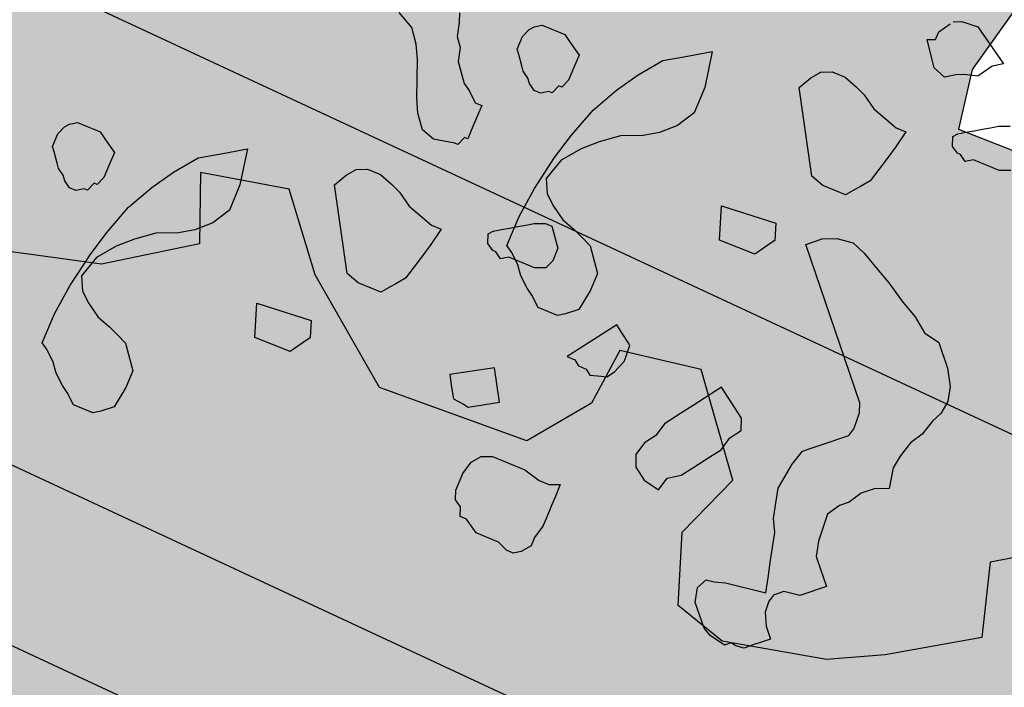
# Model space of a CAD drawing. Units: millimetres. Extents: x 687487061 to 803130931, y 473974405 to 519197613.
# Drawn here: x 688127905 to 688129108, y 475248782 to 475249597 of the extents above; entities that cross this region are included whole.
import ezdxf

# ---------------------------------------------------------------- set-up
doc = ezdxf.new("R2010")
doc.units = ezdxf.units.MM
doc.header["$LTSCALE"] = 100
doc.header["$MEASUREMENT"] = 0
doc.layers.get('0').update_dxf_attribs({"linetype": 'CONTINUOUS'})
for name, color, linetype in [('A-hatch lndscp 2', 53, 'CONTINUOUS'), ('A-hatch lndscp 2 hatch', 54, 'CONTINUOUS'), ('A-PATT-251', 251, 'CONTINUOUS'), ('A-PATT-252', 252, 'CONTINUOUS'), ('A-SECT-006', 6, 'CONTINUOUS'), ('A-SECT-MCUT', 2, 'CONTINUOUS')]:
    doc.layers.add(name, color=color, linetype=linetype)
doc.layers.add('brick hatch', color=253, linetype='CONTINUOUS', lineweight=0)

# ---------------------------------------------------------------- blocks, each defined once
blk = doc.blocks.new('arcade-a3')
at = {"layer": 'A-hatch lndscp 2 hatch'}
blk.add_hatch(color=256, dxfattribs=at).paths.add_polyline_path([(-10.1, 13687.1), (-224.3, 13448), (-335, 13533.3), (-357.9, 13606.4), (-437.3, 13620.8), (-572.9, 13674.9), (-646, 13735.4), (-837.9, 13597.6), (-808.6, 13510), (-906.4, 13441), (-969, 13405.5), (-1094.1, 13372.1), (-1161, 13388.7), (-1194.4, 13472.2), (-1165.2, 13555.6), (-1257.1, 13661.9), (-1357.3, 13641), (-1361.3, 13567.9), (-1413.4, 13492.9), (-1604.3, 13475.9), (-1733.5, 13567.6), (-1806.6, 13648.9), (-1913.2, 13621.7), (-1877.5, 13542.4), (-1975.6, 13469.4), (-2090.3, 13433.8), (-2184.2, 13437.9), (-2280.2, 13565.1), (-2338.8, 13681.7), (-2474.4, 13727.5), (-2505.6, 13614.8), (-2497.1, 13550.3), (-2695.4, 13452.1), (-2833, 13441.6), (-2933.3, 13481), (-2831.2, 13650), (-2770.6, 13660.5), (-2824.9, 13773.1), (-2889.8, 13789.8), (-2964.8, 13756.3), (-3031.5, 13808.3), (-3062.8, 13906.3), (-3071.3, 13983.6), (-3201.5, 14077.7), (-3228.3, 13935.3), (-3324.5, 13865.9), (-3424.7, 13877.4), (-3493.9, 13738.8), (-3393.6, 13588.7), (-3428.2, 13473.2), (-3520.6, 13527), (-3593.8, 13577), (-3678.5, 13492.3), (-3647.6, 13407.6), (-3682.1, 13265.2), (-3716.7, 13103.5), (-3708.8, 12964.9), (-3704.9, 12876.4), (-3839.7, 12872.4), (-3828.2, 12995.6), (-3870.7, 13064.9), (-3963.1, 13107.1), (-4020.9, 13195.6), (-4040.3, 13318.8), (-3963.4, 13438.1), (-3874.9, 13503.6), (-3836.5, 13619.2), (-3909.6, 13642.2), (-4071.4, 13669), (-3975.2, 13753.8), (-3863.5, 13773.1), (-3809.7, 13869.4), (-3786.7, 13934.8), (-3709.7, 14031.1), (-3706, 14135), (-3756, 14142.7), (-3836.9, 14100.3), (-3875.5, 14219.6), (-3783.1, 14288.9), (-3586.7, 14242.9), (-3509.8, 14319.9), (-3402, 14416.3), (-3132.5, 14443.4), (-2982.3, 14378.1), (-2912.9, 14335.8), (-2801.3, 14320.5), (-2689.5, 14247.5), (-2585.5, 14143.7), (-2500.8, 14189.9), (-2450.8, 14274.7), (-2343.1, 14344), (-2343.1, 14428.7), (-2246.9, 14471.1), (-2189.1, 14448.1), (-2142.9, 14390.4), (-2169.8, 14355.7), (-2239, 14251.7), (-2135, 14197.9), (-1984.8, 14151.9), (-1869.3, 14225.1), (-1796.2, 14271.4), (-1730.8, 14321.4), (-1703.9, 14379.2), (-1626.9, 14425.5), (-1549.9, 14460.2), (-1472.9, 14452.5), (-1369.8, 14387), (-1338.9, 14310.1), (-1092.4, 14237.2), (-1111.6, 14133.2), (-1096.1, 14060.1), (-915.2, 14071.8), (-961.5, 14168), (-838.3, 14195), (-734.2, 14114.3), (-653.3, 13983.5), (-603.3, 14049), (-676.5, 14179.8), (-734.4, 14322.1), (-488, 14318.5), (-472.5, 14183.8), (-349.2, 14087.7), (-249.1, 14141.6), (-168.3, 14103.4), (-81.2, 14284.1)])
at = {"layer": 'A-PATT-251'}
blk.add_hatch(color=256, dxfattribs=at).paths.add_polyline_path([(-3100, 13800.3), (-3700, 13800.3), (-3700, 13500.8), (-3400, 13500.8), (-3400, 12800.8), (-2375, 12800.8), (-2375, 13000.8), (-625, 13000.8), (-625, 12800.8), (400, 12800.8), (400, 13800.3), (100, 13800.3), (100, 13200.8), (-3100, 13200.8)])
at = {"layer": 'A-PATT-252'}
blk.add_hatch(color=256, dxfattribs=at).paths.add_polyline_path([(100, 13750.3), (-3100, 13750.3), (-3100, 13200.4), (100, 13200.4)])
h = blk.add_hatch(color=256, dxfattribs=at)
h.paths.add_polyline_path([(-1575, 12950.6), (-1425, 12950.6), (-1425, 12850.6), (-625, 12850.6), (-625, 13000.8), (-2375, 13000.8), (-2375, 12850.6), (-1575, 12850.6)])
h.paths.add_polyline_path([(-1575, 12850.6), (-2375, 12850.6), (-2375, 12800.8), (-1575, 12800.8)])
h.paths.add_polyline_path([(-1425, 12850.6), (-1575, 12850.6), (-1575, 12800.8), (-1425, 12800.8)])
h.paths.add_polyline_path([(-1425, 12950.6), (-1575, 12950.6), (-1575, 12850.6), (-1425, 12850.6)], flags=17)
h.paths.add_polyline_path([(-625, 12850.6), (-1425, 12850.6), (-1425, 12800.8), (-625, 12800.8)])
at = {"layer": 'brick hatch'}
h = blk.add_hatch(dxfattribs=at)
h.set_pattern_fill('AR-BRSTD', color=256, scale=25, angle=-90, style=0)
h.set_pattern_definition([(9e-15, (-3399.966, 0.53), (-1e-14, 66.675), []), (90, (-3399.97, 0.53), (-100, 66.675), [66.675, -66.675])])
edge = h.paths.add_edge_path()
edge.add_line((399.9, 12800.8), (-3400, 12800.8))
edge.add_line((-3400, 12800.8), (-3400, 0.5))
edge.add_line((-3400, 0.5), (-2700, 0.5))
edge.add_line((-2700, 0.5), (-2700, 2274.9))
edge.add_arc((-1500, 2274.9), 1200, 0, 180.0006, ccw=False)
edge.add_line((-300, 2274.9), (-300, 0))
edge.add_line((-300, 0), (400, 0))
edge.add_line((400, 0), (400, 4249.9))
edge.add_line((400, 4249.9), (-200, 4249.9))
edge.add_line((-200, 4249.9), (-200, 3950.2))
edge.add_line((-200, 3950.2), (-2800, 3950.2))
edge.add_line((-2800, 3950.2), (-2800, 4500.2))
edge.add_line((-2800, 4500.2), (-2700, 4500.1))
edge.add_line((-2700, 4500.1), (-2700, 6774.9))
edge.add_arc((-1500, 6774.9), 1200, 0, 180, ccw=False)
edge.add_line((-300, 6774.9), (-300, 4500))
edge.add_line((-300, 4500), (399.4, 4499.9))
edge.add_line((399.4, 4499.9), (400, 8749.9))
edge.add_line((400, 8749.9), (-200, 8749.9))
edge.add_line((-200, 8749.9), (-200, 8450.2))
edge.add_line((-200, 8450.2), (-2800, 8450.2))
edge.add_line((-2800, 8450.2), (-2800, 9000.2))
edge.add_line((-2800, 9000.2), (-2700, 9000.1))
edge.add_line((-2700, 9000.1), (-2700, 11274.9))
edge.add_arc((-1500, 11274.9), 1200, 0, 180, ccw=False)
edge.add_line((-300, 11274.9), (-300, 9000))
edge.add_line((-300, 9000), (399.4, 8999.9))
edge.add_line((399.4, 8999.9), (399.9, 12800.8))
at = {"layer": 'A-hatch lndscp 2'}
for p, q in [((-1148.2, 14181), (-1141.3, 14181.9)), ((-1141.3, 14181.9), (-1127.4, 14183.6)), ((-1127.4, 14183.6), (-1079.8, 14155.7)), ((-1163.8, 14165.3), (-1159.4, 14172.7)), ((-1157.3, 14176.4), (-1148.2, 14181)), ((-1168.1, 14158), (-1163.8, 14165.3)), ((-1167.6, 14147.8), (-1168.1, 14158)), ((-1176.7, 14143.3), (-1167.6, 14147.8)), ((-1091.1, 14147.5), (-1095.4, 14140.1)), ((-1079.8, 14155.7), (-1091.1, 14147.5)), ((-1162, 14124.7), (-1176.7, 14143.3)), ((-1095.4, 14140.1), (-1101.8, 14129)), ((-1154.6, 14115.5), (-1162, 14124.7)), ((-1117.8, 14123.6), (-1126.9, 14119)), ((-1101.8, 14129), (-1117.8, 14123.6)), ((-1138.2, 14110.8), (-1154.6, 14115.5)), ((-1126.9, 14119), (-1138.2, 14110.8)), ((-1052.9, 14084.3), (-1040.4, 14090.4)), ((-1069.5, 14072.5), (-1061.2, 14078.4)), ((-1061.2, 14078.4), (-1052.9, 14084.3)), ((-1094.4, 14054.9), (-1086.1, 14060.8)), ((-1086.1, 14060.8), (-1077.8, 14066.7)), ((-1077.8, 14066.7), (-1069.5, 14072.5)), ((-1286, 14041.1), (-1278, 14052.5)), ((-1278, 14052.5), (-1265.4, 14058.6)), ((-1265.4, 14058.6), (-1248.4, 14059.3)), ((-1248.4, 14059.3), (-1231.1, 14054.5)), ((-1231.1, 14054.5), (-1218, 14049.6)), ((-1218, 14049.6), (-1200.5, 14039.3)), ((-1098.4, 14049.2), (-1094.4, 14054.9)), ((-1093.7, 14038.3), (-1098.4, 14049.2)), ((-1293.8, 14024.2), (-1286, 14041.1)), ((-1200.5, 14039.3), (-1183.2, 14034.5)), ((-1084.9, 14033.2), (-1093.7, 14038.3)), ((-1016.9, 14041.6), (-1029.5, 14035.6)), ((-1183.2, 14034.5), (-1165.9, 14029.7)), ((-1165.9, 14029.7), (-1153.1, 14030.3)), ((-1153.1, 14030.3), (-1156.5, 14008)), ((-1080.7, 14033.4), (-1084.9, 14033.2)), ((-1071.9, 14028.2), (-1080.7, 14033.4)), ((-1063.6, 14034.1), (-1071.9, 14028.2)), ((-1055.1, 14034.5), (-1063.6, 14034.1)), ((-1046.5, 14034.8), (-1055.1, 14034.5)), ((-1038, 14035.2), (-1046.5, 14034.8)), ((-1029.5, 14035.6), (-1038, 14035.2)), ((-1433.8, 14001.6), (-1409, 14019.3)), ((-1409, 14019.3), (-1398.5, 13975.5)), ((-1234.4, 13932.8), (-1293.8, 14024.2)), ((-1458.7, 13984), (-1433.8, 14001.6)), ((-1156.5, 14008), (-1160, 13991.3)), ((-1160, 13991.3), (-1163.6, 13974.6)), ((-1478.8, 13955.5), (-1458.7, 13984)), ((-1398.5, 13975.5), (-1397.1, 13942.4)), ((-1163.6, 13974.6), (-1167.1, 13957.8)), ((-1622.8, 13949.3), (-1618.8, 13955)), ((-1618.8, 13955), (-1610.5, 13960.9)), ((-1610.5, 13960.9), (-1597.7, 13961.4)), ((-1597.7, 13961.4), (-1589.2, 13961.8)), ((-1589.2, 13961.8), (-1580.7, 13962.2)), ((-1580.7, 13962.2), (-1571.9, 13957)), ((-1571.9, 13957), (-1563.2, 13951.9)), ((-1494.7, 13927.2), (-1478.8, 13955.5)), ((-1167.1, 13957.8), (-1175.2, 13946.4)), ((-1626.6, 13938.1), (-1622.8, 13949.3)), ((-1563.2, 13951.9), (-1554.4, 13946.7)), ((-1554.4, 13946.7), (-1553.7, 13930.2)), ((-1397.1, 13942.4), (-1409, 13919.8)), ((-1179.2, 13940.7), (-1187.2, 13929.3)), ((-1175.2, 13946.4), (-1179.2, 13940.7)), ((-1708.6, 13931.7), (-1703.8, 13920.9)), ((-1625.9, 13921.5), (-1626.6, 13938.1)), ((-1553.7, 13930.2), (-1553, 13913.6)), ((-1217.1, 13928), (-1234.4, 13932.8)), ((-1200, 13928.8), (-1217.1, 13928)), ((-1187.2, 13929.3), (-1200, 13928.8)), ((-1703.8, 13920.9), (-1698.8, 13904.5)), ((-1621.4, 13916.2), (-1625.9, 13921.5)), ((-1510.3, 13893.3), (-1494.7, 13927.2)), ((-1409, 13919.8), (-1425.3, 13902.5)), ((-1698.8, 13904.5), (-1689.8, 13893.9)), ((-1612.4, 13905.5), (-1621.4, 13916.2)), ((-1607.9, 13900.2), (-1612.4, 13905.5)), ((-1553, 13913.6), (-1556.8, 13902.4)), ((-1753.8, 13891.1), (-1775.6, 13901.2)), ((-1689.8, 13893.9), (-1684.9, 13877.5)), ((-1599.2, 13895), (-1607.9, 13900.2)), ((-1594.7, 13889.7), (-1599.2, 13895)), ((-1561, 13902.2), (-1564.8, 13891)), ((-1556.8, 13902.4), (-1561, 13902.2)), ((-1521.5, 13854.2), (-1510.3, 13893.3)), ((-1425.3, 13902.5), (-1441.9, 13890.8)), ((-1740.3, 13875.1), (-1753.8, 13891.1)), ((-1585.9, 13884.6), (-1594.7, 13889.7)), ((-1577.4, 13884.9), (-1585.9, 13884.6)), ((-1569.1, 13890.8), (-1577.4, 13884.9)), ((-1564.8, 13891), (-1569.1, 13890.8)), ((-1441.9, 13890.8), (-1467, 13878.6)), ((-1174.3, 13876.6), (-1154.3, 13880.4)), ((-1154.3, 13880.4), (-1136.7, 13874.4)), ((-1731.1, 13858.9), (-1740.3, 13875.1)), ((-1684.9, 13877.5), (-1675.9, 13866.8)), ((-1467, 13878.6), (-1487.6, 13861.2)), ((-1205.8, 13854), (-1190.4, 13868.7)), ((-1190.4, 13868.7), (-1174.3, 13876.6)), ((-1136.7, 13874.4), (-1115.2, 13864.4)), ((-1721.6, 13837.2), (-1731.1, 13858.9)), ((-1675.9, 13866.8), (-1666.9, 13856.2)), ((-1487.6, 13861.2), (-1503.9, 13843.9)), ((-1319.1, 13853.3), (-1249.9, 13862.2)), ((-1249.9, 13862.2), (-1247.3, 13855.7)), ((-1115.2, 13864.4), (-1093.8, 13854.3)), ((-1666.9, 13856.2), (-1658.1, 13851)), ((-1658.1, 13851), (-1644.8, 13840.5)), ((-1528.6, 13820.7), (-1521.5, 13854.2)), ((-1303.5, 13814.4), (-1319.1, 13853.3)), ((-1247.3, 13855.7), (-1244.7, 13849.2)), ((-1244.7, 13849.2), (-1242.1, 13842.7)), ((-1064.4, 13706.6), (-1205.8, 13854)), ((-1093.8, 13854.3), (-1068.5, 13840.3)), ((-1712.1, 13815.5), (-1721.6, 13837.2)), ((-1644.8, 13840.5), (-1636.3, 13840.9)), ((-1636.3, 13840.9), (-1635.6, 13824.4)), ((-1503.9, 13843.9), (-1520.1, 13821.1)), ((-1244.2, 13839.1), (-1250.7, 13828)), ((-1242.1, 13842.7), (-1244.2, 13839.1)), ((-1068.5, 13840.3), (-1047.1, 13830.3)), ((-1635.6, 13824.4), (-1634.9, 13807.8)), ((-1535.2, 13776.2), (-1528.6, 13820.7)), ((-1520.1, 13821.1), (-1527.4, 13793.1)), ((-1250.7, 13828), (-1257.2, 13817)), ((-1047.1, 13830.3), (-1028.7, 13817.3)), ((-1702.9, 13799.4), (-1712.1, 13815.5)), ((-1257.2, 13817), (-1303.5, 13814.4)), ((-1028.7, 13817.3), (-1008, 13814.2)), ((-1008, 13814.2), (-985.1, 13790.3)), ((-1689.4, 13783.4), (-1702.9, 13799.4)), ((-1638.7, 13796.6), (-1642.5, 13785.4)), ((-1634.4, 13796.8), (-1638.7, 13796.6)), ((-1634.9, 13807.8), (-1634.4, 13796.8)), ((-1646.7, 13785.2), (-1672.1, 13778.6)), ((-1642.5, 13785.4), (-1646.7, 13785.2)), ((-1527.4, 13793.1), (-1518.2, 13777)), ((-985.1, 13790.3), (-972.9, 13771.4)), ((-1672.1, 13778.6), (-1689.4, 13783.4)), ((-1537.8, 13737.4), (-1535.2, 13776.2)), ((-1518.2, 13777), (-1504.9, 13766.5)), ((-1504.9, 13766.5), (-1487.4, 13756.2)), ((-972.9, 13771.4), (-967.5, 13753.6)), ((-1487.4, 13756.2), (-1470.1, 13751.4)), ((-1470.1, 13751.4), (-1457, 13746.4)), ((-967.5, 13753.6), (-969.1, 13736.7)), ((-1536.2, 13698.8), (-1537.8, 13737.4)), ((-1525.8, 13731.2), (-1517.5, 13737.1)), ((-1517.5, 13737.1), (-1504.9, 13743.2)), ((-1504.9, 13743.2), (-1496.4, 13743.5)), ((-1496.4, 13743.5), (-1487.4, 13732.9)), ((-1457, 13746.4), (-1444, 13741.5)), ((-1444, 13741.5), (-1430.5, 13725.5)), ((-969.1, 13736.7), (-974.6, 13723.9)), ((-1542.3, 13719.5), (-1534, 13725.3)), ((-1534, 13725.3), (-1525.8, 13731.2)), ((-1487.4, 13732.9), (-1478.4, 13722.2)), ((-1430.5, 13725.5), (-1421.5, 13714.8)), ((-1729.9, 13711.4), (-1712.9, 13712.1)), ((-1712.9, 13712.1), (-1695.6, 13707.4)), ((-1558.9, 13707.7), (-1550.6, 13713.6)), ((-1550.6, 13713.6), (-1542.3, 13719.5)), ((-1478.4, 13722.2), (-1477.7, 13705.7)), ((-1421.5, 13714.8), (-1420.6, 13692.7)), ((-974.6, 13723.9), (-979.2, 13704.1)), ((-1750.5, 13693.9), (-1742.5, 13705.3)), ((-1742.5, 13705.3), (-1729.9, 13711.4)), ((-1695.6, 13707.4), (-1682.6, 13702.4)), ((-1682.6, 13702.4), (-1665, 13692.1)), ((-1562.9, 13702), (-1558.9, 13707.7)), ((-1558.2, 13691.2), (-1562.9, 13702)), ((-1477.7, 13705.7), (-1481.5, 13694.4)), ((-1059.8, 13695.6), (-1064.4, 13706.6)), ((-979.2, 13704.1), (-987.7, 13688.3)), ((-1758.4, 13677), (-1750.5, 13693.9)), ((-1665, 13692.1), (-1647.7, 13687.3)), ((-1549.4, 13686), (-1558.2, 13691.2)), ((-1527.4, 13693.7), (-1536.2, 13698.8)), ((-1514.1, 13683.2), (-1527.4, 13693.7)), ((-1502.5, 13688), (-1511.1, 13687.7)), ((-1494, 13688.4), (-1502.5, 13688)), ((-1481.5, 13694.4), (-1494, 13688.4)), ((-1420.6, 13692.7), (-1423.6, 13665)), ((-1058.3, 13681.8), (-1059.8, 13695.6)), ((-987.7, 13688.3), (-992.4, 13668.5)), ((-1698.9, 13585.6), (-1758.4, 13677)), ((-1647.7, 13687.3), (-1630.4, 13682.5)), ((-1630.4, 13682.5), (-1617.7, 13683.1)), ((-1617.7, 13683.1), (-1621, 13660.8)), ((-1545.2, 13686.2), (-1549.4, 13686)), ((-1536.4, 13681), (-1545.2, 13686.2)), ((-1528.1, 13686.9), (-1536.4, 13681)), ((-1519.6, 13687.3), (-1528.1, 13686.9)), ((-1511.1, 13687.7), (-1519.6, 13687.3)), ((-1505.1, 13672.5), (-1514.1, 13683.2)), ((-1057.6, 13674.8), (-1058.3, 13681.8)), ((-1898.3, 13654.4), (-1873.5, 13672.1)), ((-1873.5, 13672.1), (-1863.1, 13628.3)), ((-1491.9, 13662), (-1505.1, 13672.5)), ((-1423.6, 13665), (-1436, 13653.4)), ((-1373.8, 13667.7), (-1412.3, 13607.1)), ((-1363, 13660.8), (-1373.8, 13667.7)), ((-1069.2, 13656.1), (-1059.9, 13664.9)), ((-1059.9, 13664.9), (-1057.6, 13674.8)), ((-992.4, 13668.5), (-994, 13651.7)), ((-1923.2, 13636.8), (-1898.3, 13654.4)), ((-1621, 13660.8), (-1624.5, 13644.1)), ((-1483.1, 13656.9), (-1491.9, 13662)), ((-1469.8, 13646.4), (-1483.1, 13656.9)), ((-1436, 13653.4), (-1444.3, 13647.5)), ((-1352.2, 13654), (-1363, 13660.8)), ((-1348.6, 13651.7), (-1352.2, 13654)), ((-1225.5, 13652.7, 1081.6), (-1234.4, 13638.7, 1081.6)), ((-1187.7, 13628.7, 1081.6), (-1225.5, 13652.7, 1081.6)), ((-1075.3, 13650.2), (-1069.2, 13656.1)), ((-1624.5, 13644.1), (-1628.1, 13627.4)), ((-1457, 13646.9), (-1469.8, 13646.4)), ((-1444.3, 13647.5), (-1457, 13646.9)), ((-1348, 13644.7), (-1348.6, 13651.7)), ((-1347.3, 13637.8), (-1348, 13644.7)), ((-1093.8, 13632.4), (-1084.6, 13641.3)), ((-1084.6, 13641.3), (-1075.3, 13650.2)), ((-994, 13651.7), (-987.9, 13626.9)), ((-1943.4, 13608.3), (-1923.2, 13636.8)), ((-1863.1, 13628.3), (-1861.6, 13595.2)), ((-1352, 13614.6), (-1346.7, 13630.8)), ((-1346.7, 13630.8), (-1347.3, 13637.8)), ((-1234.4, 13638.7, 1081.6), (-1247.7, 13617.8, 1081.6)), ((-1181.3, 13614.8, 1081.6), (-1187.7, 13628.7, 1081.6)), ((-1103, 13623.6), (-1093.8, 13632.4)), ((-1628.1, 13627.4), (-1631.6, 13610.6)), ((-1247.7, 13617.8, 1081.6), (-1256.6, 13603.8, 1081.6)), ((-1107.7, 13603.8), (-1103, 13623.6)), ((-1004.1, 13619), (-1016.4, 13607.2)), ((-987.9, 13626.9), (-1004.1, 13619)), ((-2087.4, 13602.1), (-2083.3, 13607.8)), ((-2083.3, 13607.8), (-2075, 13613.7)), ((-2075, 13613.7), (-2062.2, 13614.2)), ((-2062.2, 13614.2), (-2053.7, 13614.6)), ((-2053.7, 13614.6), (-2045.2, 13615)), ((-2045.2, 13615), (-2036.4, 13609.8)), ((-2036.4, 13609.8), (-2027.7, 13604.7)), ((-2027.7, 13604.7), (-2018.9, 13599.5)), ((-1959.2, 13580), (-1943.4, 13608.3)), ((-1631.6, 13610.6), (-1639.7, 13599.2)), ((-1412.3, 13607.1), (-1402.2, 13607.2)), ((-1402.2, 13607.2), (-1395, 13602.6)), ((-1364.5, 13602.9), (-1357.9, 13605.2)), ((-1357.9, 13605.2), (-1352, 13614.6)), ((-1256.6, 13603.8, 1081.6), (-1269.9, 13582.8, 1081.6)), ((-1190.2, 13600.9, 1081.6), (-1181.3, 13614.8, 1081.6)), ((-1109.3, 13586.9), (-1107.7, 13603.8)), ((-1016.4, 13607.2), (-1024.9, 13591.4)), ((-2091.1, 13590.9), (-2087.4, 13602.1)), ((-2018.9, 13599.5), (-2018.2, 13583)), ((-1861.6, 13595.2), (-1873.5, 13572.6)), ((-1643.7, 13593.5), (-1651.8, 13582.1)), ((-1639.7, 13599.2), (-1643.7, 13593.5)), ((-1395, 13602.6), (-1384.8, 13602.7)), ((-1384.8, 13602.7), (-1377.6, 13598.1)), ((-1377.6, 13598.1), (-1364.5, 13602.9)), ((-1193.7, 13583.4, 1081.6), (-1190.2, 13600.9, 1081.6)), ((-2090.4, 13574.3), (-2091.1, 13590.9)), ((-2018.2, 13583), (-2017.5, 13566.4)), ((-1974.9, 13546.2), (-1959.2, 13580)), ((-1681.6, 13580.9), (-1698.9, 13585.6)), ((-1664.6, 13581.6), (-1681.6, 13580.9)), ((-1651.8, 13582.1), (-1664.6, 13581.6)), ((-1269.9, 13582.8, 1081.6), (-1273.4, 13565.4, 1081.6)), ((-1202.6, 13569.5, 1081.6), (-1193.7, 13583.4, 1081.6)), ((-1110.9, 13570.1), (-1109.3, 13586.9)), ((-1034.1, 13582.6), (-1042.6, 13566.8)), ((-1024.9, 13591.4), (-1034.1, 13582.6)), ((-2085.9, 13569), (-2090.4, 13574.3)), ((-2076.9, 13558.3), (-2085.9, 13569)), ((-1873.5, 13572.6), (-1889.8, 13555.3)), ((-1215.9, 13548.5, 1081.6), (-1202.6, 13569.5, 1081.6)), ((-1105.6, 13552.3), (-1110.9, 13570.1)), ((-2072.4, 13553), (-2076.9, 13558.3)), ((-2017.5, 13566.4), (-2021.3, 13555.2)), ((-1487.2, 13557.1), (-1533.2, 13526.6)), ((-1463.6, 13521.6), (-1487.2, 13557.1)), ((-1273.4, 13565.4, 1081.6), (-1282.3, 13551.4, 1081.6)), ((-1042.6, 13566.8), (-1041.1, 13552.9)), ((-2063.7, 13547.9), (-2072.4, 13553)), ((-2059.2, 13542.5), (-2063.7, 13547.9)), ((-2033.6, 13543.6), (-2041.9, 13537.7)), ((-2029.3, 13543.8), (-2033.6, 13543.6)), ((-2025.5, 13555), (-2029.3, 13543.8)), ((-2021.3, 13555.2), (-2025.5, 13555)), ((-1986, 13507), (-1974.9, 13546.2)), ((-1906.4, 13543.6), (-1931.5, 13531.4)), ((-1889.8, 13555.3), (-1906.4, 13543.6)), ((-1282.3, 13551.4, 1081.6), (-1285.8, 13534, 1081.6)), ((-1224.8, 13534.5, 1081.6), (-1215.9, 13548.5, 1081.6)), ((-1100.3, 13534.4), (-1105.6, 13552.3)), ((-1041.1, 13552.9), (-1038.9, 13532.1)), ((-2050.4, 13537.4), (-2059.2, 13542.5)), ((-2041.9, 13537.7), (-2050.4, 13537.4)), ((-1285.8, 13534, 1081.6), (-1279.4, 13520.2, 1081.6)), ((-1239.1, 13524, 1081.6), (-1224.8, 13534.5, 1081.6)), ((-1091.9, 13519.5), (-1100.3, 13534.4)), ((-1038.9, 13532.1), (-1033.6, 13514.2)), ((-1931.5, 13531.4), (-1952.1, 13514)), ((-1533.2, 13526.6), (-1526.1, 13515.9)), ((-1495.8, 13500.2), (-1463.6, 13521.6)), ((-1279.4, 13520.2, 1081.6), (-1263.2, 13509.9, 1081.6)), ((-1242.6, 13506.6, 1081.6), (-1239.1, 13524, 1081.6)), ((-1952.1, 13514), (-1968.5, 13496.7)), ((-1783.6, 13506.1), (-1714.4, 13515)), ((-1714.4, 13515), (-1711.8, 13508.5)), ((-1711.8, 13508.5), (-1709.2, 13502)), ((-1526.1, 13515.9), (-1519, 13505.3)), ((-1263.2, 13509.9, 1081.6), (-1242.6, 13506.6, 1081.6)), ((-1086.6, 13501.6), (-1091.9, 13519.5)), ((-1033.6, 13514.2), (-1022.1, 13502.3)), ((-1993.1, 13473.5), (-1986, 13507)), ((-1968.5, 13496.7), (-1984.6, 13473.9)), ((-1768, 13467.2), (-1783.6, 13506.1)), ((-1709.2, 13502), (-1706.6, 13495.5)), ((-1706.6, 13495.5), (-1708.7, 13491.9)), ((-1519, 13505.3), (-1516.6, 13501.7)), ((-1516.6, 13501.7), (-1509.7, 13501.2)), ((-1509.7, 13501.2), (-1502.7, 13500.7)), ((-1502.7, 13500.7), (-1495.8, 13500.2)), ((-1081.3, 13483.8), (-1086.6, 13501.6)), ((-1022.1, 13502.3), (-1006.8, 13486.3)), ((-1708.7, 13491.9), (-1715.2, 13480.8)), ((-1076, 13465.9), (-1081.3, 13483.8)), ((-1006.8, 13486.3), (-1016.1, 13477.5)), ((-1999.7, 13429), (-1993.1, 13473.5)), ((-1984.6, 13473.9), (-1991.9, 13445.9)), ((-1715.2, 13480.8), (-1721.7, 13469.8)), ((-1022.2, 13471.5), (-1031.5, 13462.7)), ((-1016.1, 13477.5), (-1022.2, 13471.5)), ((-1721.7, 13469.8), (-1768, 13467.2)), ((-1430.8, 13458.6), (-1413.8, 13459.4)), ((-1413.8, 13459.4), (-1401, 13459.9)), ((-1401, 13459.9), (-1379.4, 13455.3)), ((-1366.6, 13455.9), (-1354.1, 13461.9)), ((-1354.1, 13461.9), (-1353.4, 13445.4)), ((-1070.6, 13448), (-1076, 13465.9)), ((-1041.4, 13460.8), (-1051.4, 13458.8)), ((-1031.5, 13462.7), (-1041.4, 13460.8)), ((-1464.2, 13440.6), (-1456.2, 13452)), ((-1456.2, 13452), (-1443.6, 13458.1)), ((-1443.6, 13458.1), (-1430.8, 13458.6)), ((-1379.4, 13455.3), (-1366.6, 13455.9)), ((-1080.6, 13446.1), (-1070.6, 13448)), ((-1060.7, 13450), (-1063, 13440.1)), ((-1057.6, 13452.9), (-1060.7, 13450)), ((-1051.4, 13458.8), (-1057.6, 13452.9)), ((-1991.9, 13445.9), (-1982.7, 13429.8)), ((-1467.8, 13423.9), (-1464.2, 13440.6)), ((-1353.4, 13445.4), (-1352.9, 13434.3)), ((-1133.6, 13433.5), (-1120.6, 13438.4)), ((-1120.6, 13438.4), (-1110.6, 13440.3)), ((-1110.6, 13440.3), (-1100.6, 13442.3)), ((-1100.6, 13442.3), (-1090.6, 13444.2)), ((-1090.6, 13444.2), (-1080.6, 13446.1)), ((-1063, 13440.1), (-1061.5, 13426.2)), ((-2002.3, 13390.2), (-1999.7, 13429)), ((-1982.7, 13429.8), (-1969.4, 13419.3)), ((-1466.8, 13401.8), (-1467.8, 13423.9)), ((-1352.9, 13434.3), (-1352.2, 13417.8)), ((-1149, 13418.8), (-1143.6, 13431.6)), ((-1143.6, 13431.6), (-1133.6, 13433.5)), ((-1061.5, 13426.2), (-1053.1, 13411.3)), ((-1969.4, 13419.3), (-1951.9, 13409)), ((-1352.2, 13417.8), (-1351.7, 13406.8)), ((-1143.7, 13400.9), (-1149, 13418.8)), ((-1053.1, 13411.3), (-1041.7, 13399.3)), ((-1951.9, 13409), (-1934.6, 13404.2)), ((-1934.6, 13404.2), (-1921.6, 13399.2)), ((-1921.6, 13399.2), (-1908.5, 13394.3)), ((-1462.1, 13391), (-1466.8, 13401.8)), ((-1351.7, 13406.8), (-1355.3, 13390)), ((-1120.8, 13377), (-1143.7, 13400.9)), ((-1041.7, 13399.3), (-1050.9, 13390.5)), ((-2000.7, 13351.6), (-2002.3, 13390.2)), ((-1908.5, 13394.3), (-1895, 13378.3)), ((-1453.3, 13385.8), (-1462.1, 13391)), ((-1355.3, 13390), (-1354.8, 13379)), ((-1050.9, 13390.5), (-1057.1, 13384.6)), ((-1895, 13378.3), (-1886, 13367.6)), ((-1448.6, 13375), (-1453.3, 13385.8)), ((-1440.1, 13375.3), (-1448.6, 13375)), ((-1431.3, 13370.2), (-1440.1, 13375.3)), ((-1354.8, 13379), (-1362.9, 13367.6)), ((-1110, 13372), (-1120.8, 13377)), ((-1066.3, 13375.7), (-1076.3, 13373.8)), ((-1057.1, 13384.6), (-1066.3, 13375.7)), ((-1886, 13367.6), (-1885.1, 13345.5)), ((-1422.5, 13365), (-1431.3, 13370.2)), ((-1414, 13365.4), (-1422.5, 13365)), ((-1405.5, 13365.8), (-1414, 13365.4)), ((-1392.7, 13366.3), (-1405.5, 13365.8)), ((-1379.7, 13361.4), (-1392.7, 13366.3)), ((-1362.9, 13367.6), (-1371.1, 13361.7)), ((-1103.1, 13371), (-1110, 13372)), ((-1089.3, 13368.9), (-1103.1, 13371)), ((-1083.2, 13374.8), (-1089.3, 13368.9)), ((-1076.3, 13373.8), (-1083.2, 13374.8)), ((-1991.9, 13346.5), (-2000.7, 13351.6)), ((-1371.1, 13361.7), (-1379.7, 13361.4)), ((-1978.6, 13336), (-1991.9, 13346.5)), ((-1885.1, 13345.5), (-1888.2, 13317.8)), ((-1969.6, 13325.3), (-1978.6, 13336)), ((-1956.4, 13314.8), (-1969.6, 13325.3)), ((-1888.2, 13317.8), (-1900.5, 13306.2)), ((-1947.6, 13309.7), (-1956.4, 13314.8)), ((-1934.3, 13299.2), (-1947.6, 13309.7)), ((-1900.5, 13306.2), (-1908.8, 13300.3)), ((-1921.6, 13299.8), (-1934.3, 13299.2)), ((-1908.8, 13300.3), (-1921.6, 13299.8))]:
    blk.add_line(p, q, dxfattribs=at)
at = {"layer": 'A-hatch lndscp 2 hatch'}
for points in [[(-646, 13735.4), (-837.9, 13597.6), (-808.6, 13510), (-906.4, 13441), (-969, 13405.5), (-1094.1, 13372.1), (-1161, 13388.7), (-1194.4, 13472.2), (-1165.2, 13555.6), (-1257.1, 13661.9), (-1357.3, 13641), (-1361.3, 13567.9), (-1413.4, 13492.9), (-1604.3, 13475.9), (-1733.5, 13567.6), (-1806.6, 13648.9), (-1913.2, 13621.7), (-1877.5, 13542.4), (-1975.6, 13469.4), (-2090.3, 13433.8)], [(-2500.8, 14189.9), (-2450.8, 14274.7), (-2343.1, 14344), (-2343.1, 14428.7), (-2246.9, 14471.1), (-2189.1, 14448.1), (-2142.9, 14390.4), (-2169.8, 14355.7), (-2239, 14251.7), (-2135, 14197.9), (-1984.8, 14151.9), (-1869.3, 14225.1), (-1796.2, 14271.4), (-1730.8, 14321.4), (-1703.9, 14379.2), (-1626.9, 14425.5), (-1549.9, 14460.2), (-1472.9, 14452.5), (-1369.8, 14387), (-1338.9, 14310.1), (-1092.4, 14237.2), (-1111.6, 14133.2), (-1096.1, 14060.1), (-915.2, 14071.8)]]:
    blk.add_lwpolyline(points, dxfattribs=at)
at = {"layer": 'A-SECT-006'}
blk.add_line((-3100, 13750.3), (100, 13750.3), dxfattribs=at)
at = {"layer": 'A-SECT-MCUT'}
blk.add_lwpolyline([(100, 13800.3), (400, 13800.3), (400, 12800.8), (-625, 12800.8), (-625, 13000.8), (-2375, 13000.8), (-2375, 12800.8), (-3400, 12800.8), (-3400, 13500.8), (-3700, 13500.8), (-3700, 13800.3), (-3100, 13800.3), (-3100, 13200.8), (100, 13200.8), (100, 13800.3)], dxfattribs=at)

msp = doc.modelspace()

# ---------------------------------------------------------------- block references
at = {"rotation": 335.0441494598693}
msp.add_blockref('arcade-a3', (688124113.5, 475236253.2), dxfattribs=at)

doc.saveas('drawing.dxf')
